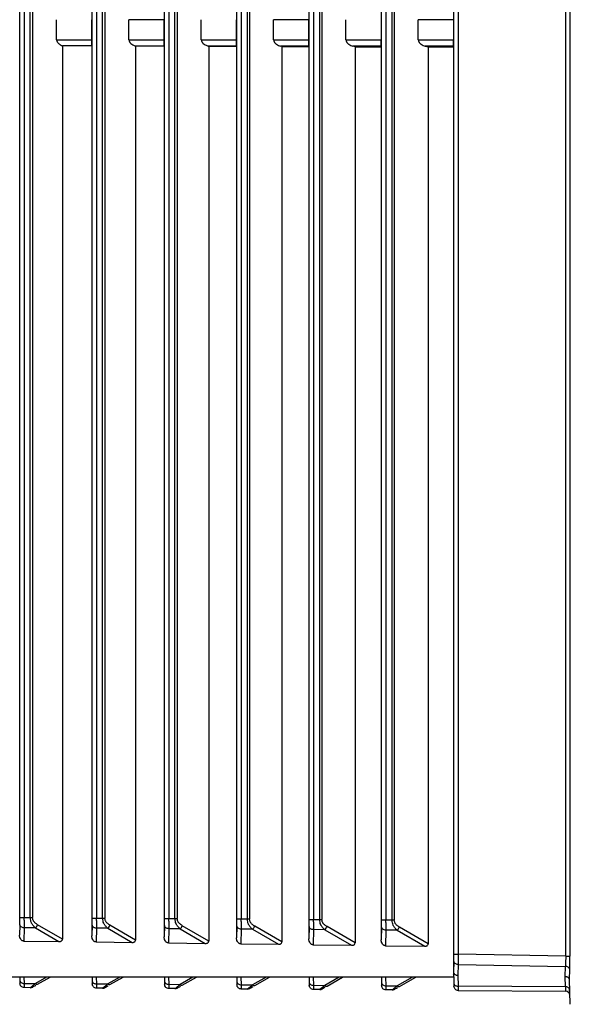
# Paper-space layout '_Right' of a CAD drawing. Units: millimetres. Extents: x -326 to 160, y -801 to 95.
# Drawn here: x -127 to -89, y -44 to 24 of the extents above; entities that cross this region are included whole.
import ezdxf

# ---------------------------------------------------------------- set-up
doc = ezdxf.new("R2010")
doc.units = ezdxf.units.MM

psp = doc.layouts.new('_Right')

# ---------------------------------------------------------------- linework, layer by layer
at = {"color": 7, "linetype": 'Continuous', "lineweight": 25}
for p, q in [((-97.208, -40.545), (-97.208, 87.345)), ((-96.91, 87.345), (-96.91, -40.545)), ((-89.488, -40.68), (-89.488, 87.48)), ((-89.19, 87.48), (-89.19, -40.68)), ((-127.208, -38.01), (-127.208, 84.81)), ((-126.91, 84.81), (-126.91, -38.01)), ((-126.491, -38.012), (-126.491, 84.812)), ((-126.341, 84.812), (-126.341, -38.012)), ((-122.208, -38.042), (-122.208, 84.842)), ((-121.91, 84.842), (-121.91, -38.042)), ((-121.491, -38.044), (-121.491, 84.844)), ((-121.341, 84.844), (-121.341, -38.044)), ((-117.208, -38.074), (-117.208, 84.874)), ((-116.91, 84.874), (-116.91, -38.074)), ((-116.491, -38.076), (-116.491, 84.876)), ((-116.341, 84.877), (-116.341, -38.077)), ((-112.208, -38.106), (-112.208, 84.906)), ((-111.91, 84.906), (-111.91, -38.106)), ((-111.491, -38.108), (-111.491, 84.908)), ((-111.341, 84.909), (-111.341, -38.109)), ((-107.208, -38.138), (-107.208, 84.938)), ((-106.91, 84.938), (-106.91, -38.138)), ((-106.491, -38.14), (-106.491, 84.94)), ((-106.341, 84.941), (-106.341, -38.141)), ((-102.208, -38.17), (-102.208, 84.97)), ((-101.91, 84.97), (-101.91, -38.17)), ((-101.491, -38.172), (-101.491, 84.972)), ((-101.341, 84.973), (-101.341, -38.173)), ((-124.672, 22.709), (-124.672, 24.091)), ((-122.229, 22.709), (-122.229, 24.091)), ((-119.672, 22.709), (-119.672, 24.091)), ((-117.229, 24.091), (-119.672, 24.091)), ((-117.229, 22.709), (-117.229, 24.091)), ((-114.672, 22.709), (-114.672, 24.091)), ((-112.229, 22.709), (-112.229, 24.091)), ((-109.672, 22.709), (-109.672, 24.091)), ((-107.229, 24.091), (-109.672, 24.091)), ((-107.229, 22.709), (-107.229, 24.091)), ((-104.672, 22.709), (-104.672, 24.091)), ((-102.229, 22.709), (-102.229, 24.091)), ((-99.672, 22.709), (-99.672, 24.091)), ((-97.229, 24.091), (-99.672, 24.091)), ((-97.229, 22.709), (-97.229, 24.091)), ((-124.672, 22.709), (-122.229, 22.709)), ((-119.672, 22.709), (-117.229, 22.709)), ((-114.672, 22.709), (-112.229, 22.709)), ((-109.672, 22.709), (-107.229, 22.709)), ((-104.672, 22.709), (-102.229, 22.709)), ((-99.672, 22.709), (-97.229, 22.709)), ((-124.272, 22.287), (-124.272, -39.506)), ((-122.235, 22.281), (-124.272, 22.287)), ((-122.235, 22.281), (-122.235, -39.285)), ((-119.216, 22.268), (-119.216, -39.57)), ((-117.236, 22.263), (-119.216, 22.268)), ((-117.236, 22.263), (-117.236, -39.349)), ((-114.187, 22.26), (-114.159, 22.253)), ((-112.236, 22.26), (-114.187, 22.26)), ((-114.159, 22.253), (-114.159, -39.635)), ((-114.159, 22.253), (-112.237, 22.247)), ((-112.236, 22.259), (-112.237, 22.25)), ((-112.237, 22.25), (-112.237, -39.413)), ((-109.103, 22.235), (-109.192, 22.262)), ((-107.236, 22.262), (-109.192, 22.262)), ((-109.103, 22.236), (-107.238, 22.231)), ((-109.103, 22.235), (-109.103, -39.7)), ((-107.236, 22.262), (-107.238, 22.231)), ((-107.238, 22.231), (-107.238, -39.478)), ((-104.047, 22.219), (-104.192, 22.262)), ((-102.236, 22.262), (-104.192, 22.262)), ((-104.047, 22.22), (-102.239, 22.214)), ((-104.047, 22.219), (-104.047, -39.765)), ((-102.236, 22.262), (-102.239, 22.215)), ((-102.239, 22.215), (-102.239, -39.542)), ((-99.192, 22.262), (-98.99, 22.204)), ((-97.236, 22.262), (-99.192, 22.262)), ((-98.99, 22.204), (-97.24, 22.198)), ((-98.99, 22.203), (-98.99, -39.83)), ((-97.24, 22.198), (-97.236, 22.262)), ((-97.24, 22.199), (-97.24, -41.645)), ((-126.91, -38.01), (-126.491, -38.012)), ((-121.91, -38.042), (-121.491, -38.044)), ((-116.91, -38.074), (-116.491, -38.076)), ((-111.91, -38.106), (-111.491, -38.108)), ((-127.214, -38.505), (-127.235, -39.221)), ((-126.917, -38.717), (-126.943, -39.637)), ((-126.135, -38.722), (-126.917, -38.717)), ((-126.135, -38.722), (-124.509, -39.668)), ((-124.272, -39.506), (-125.984, -38.51)), ((-122.214, -38.537), (-122.235, -39.285)), ((-121.917, -38.749), (-121.944, -39.701)), ((-121.135, -38.754), (-121.917, -38.749)), ((-121.135, -38.754), (-119.452, -39.733)), ((-119.216, -39.57), (-120.984, -38.542)), ((-117.214, -38.569), (-117.236, -39.349)), ((-116.917, -38.781), (-116.945, -39.765)), ((-116.135, -38.786), (-116.917, -38.781)), ((-116.135, -38.786), (-114.396, -39.798)), ((-114.159, -39.635), (-115.984, -38.574)), ((-112.214, -38.601), (-112.237, -39.413)), ((-111.917, -38.813), (-111.946, -39.829)), ((-111.135, -38.818), (-111.917, -38.813)), ((-111.135, -38.818), (-109.34, -39.862)), ((-109.103, -39.7), (-110.984, -38.606)), ((-107.214, -38.633), (-107.238, -39.478)), ((-106.91, -38.138), (-106.491, -38.14)), ((-104.047, -39.765), (-105.984, -38.638)), ((-102.214, -38.665), (-102.239, -39.542)), ((-101.91, -38.17), (-101.491, -38.172)), ((-98.99, -39.83), (-100.984, -38.67)), ((-106.917, -38.845), (-106.947, -39.893)), ((-106.135, -38.85), (-106.917, -38.845)), ((-106.135, -38.85), (-104.283, -39.927)), ((-101.917, -38.877), (-101.948, -39.957)), ((-101.135, -38.882), (-101.917, -38.877)), ((-101.135, -38.882), (-99.227, -39.992)), ((-126.943, -39.637), (-124.509, -39.668)), ((-121.944, -39.701), (-119.452, -39.733)), ((-116.945, -39.765), (-114.396, -39.798)), ((-111.946, -39.829), (-109.34, -39.862)), ((-106.947, -39.893), (-104.283, -39.927)), ((-101.948, -39.957), (-99.227, -39.992)), ((-89.488, -40.68), (-96.91, -40.545)), ((-89.488, -40.68), (-89.19, -40.68)), ((-97.214, -41.04), (-97.236, -41.797)), ((-96.919, -41.252), (-96.941, -42.004)), ((-96.919, -41.252), (-89.498, -41.387)), ((-89.523, -42.096), (-89.498, -41.387)), ((-97.197, -42.131), (-165.2, -42.131)), ((-127.221, -42.131), (-127.214, -42.362)), ((-126.929, -42.131), (-126.917, -42.565)), ((-125.364, -42.132), (-126.135, -42.57)), ((-125.984, -42.619), (-125.127, -42.131)), ((-122.222, -42.131), (-122.214, -42.394)), ((-121.93, -42.131), (-121.917, -42.597)), ((-120.307, -42.132), (-121.135, -42.602)), ((-120.984, -42.651), (-120.071, -42.131)), ((-117.222, -42.131), (-117.214, -42.426)), ((-116.931, -42.13), (-116.917, -42.629)), ((-115.251, -42.132), (-116.135, -42.634)), ((-115.984, -42.683), (-115.014, -42.131)), ((-112.223, -42.131), (-112.214, -42.458)), ((-111.932, -42.13), (-111.917, -42.662)), ((-110.195, -42.132), (-111.135, -42.667)), ((-110.984, -42.715), (-109.958, -42.131)), ((-107.224, -42.131), (-107.214, -42.49)), ((-106.933, -42.13), (-106.917, -42.694)), ((-105.138, -42.132), (-106.135, -42.699)), ((-105.984, -42.747), (-104.902, -42.131)), ((-102.225, -42.131), (-102.214, -42.522)), ((-101.934, -42.13), (-101.917, -42.726)), ((-100.082, -42.132), (-101.135, -42.731)), ((-100.984, -42.779), (-99.845, -42.131)), ((-97.24, -41.645), (-97.231, -41.948)), ((-97.226, -42.131), (-97.214, -42.554)), ((-96.941, -42.004), (-96.919, -42.758)), ((-89.498, -42.805), (-89.523, -42.096)), ((-89.228, -42.303), (-89.203, -41.6)), ((-126.917, -42.565), (-126.135, -42.57)), ((-126.491, -42.861), (-126.91, -42.858)), ((-121.917, -42.597), (-121.135, -42.602)), ((-121.491, -42.893), (-121.91, -42.89)), ((-116.917, -42.629), (-116.135, -42.634)), ((-111.917, -42.662), (-111.135, -42.667)), ((-106.917, -42.694), (-106.135, -42.699)), ((-101.917, -42.726), (-101.135, -42.731)), ((-89.498, -42.805), (-96.919, -42.758)), ((-89.168, -44.011), (-89.228, -42.303)), ((-116.491, -42.925), (-116.91, -42.922)), ((-111.491, -42.957), (-111.91, -42.954)), ((-106.491, -42.989), (-106.91, -42.986)), ((-101.491, -43.021), (-101.91, -43.019)), ((-96.91, -43.051), (-89.488, -43.098)), ((-89.191, -43.366), (-89.194, -43.305))]:
    psp.add_line(p, q, dxfattribs=at)
at = {"color": 7, "linetype": 'Continuous', "lineweight": 25, "flags": 128}
for points in [[(-127.214, -42.362), (-127.213, -42.408), (-127.212, -42.449), (-127.211, -42.484), (-127.21, -42.514), (-127.209, -42.537), (-127.209, -42.553), (-127.208, -42.563), (-127.208, -42.567)], [(-122.214, -42.394), (-122.213, -42.44), (-122.212, -42.481), (-122.211, -42.516), (-122.21, -42.546), (-122.209, -42.569), (-122.209, -42.585), (-122.208, -42.596), (-122.208, -42.599)], [(-117.214, -42.426), (-117.213, -42.472), (-117.212, -42.513), (-117.211, -42.548), (-117.21, -42.578), (-117.209, -42.601), (-117.209, -42.617), (-117.208, -42.628), (-117.208, -42.631)], [(-112.214, -42.458), (-112.213, -42.504), (-112.212, -42.545), (-112.211, -42.58), (-112.21, -42.61), (-112.209, -42.633), (-112.209, -42.65), (-112.208, -42.66), (-112.208, -42.663)], [(-107.214, -42.49), (-107.213, -42.536), (-107.212, -42.577), (-107.211, -42.612), (-107.21, -42.642), (-107.209, -42.665), (-107.209, -42.682), (-107.208, -42.692), (-107.208, -42.695)], [(-102.214, -42.522), (-102.213, -42.568), (-102.212, -42.609), (-102.211, -42.644), (-102.21, -42.674), (-102.209, -42.697), (-102.209, -42.714), (-102.208, -42.724), (-102.208, -42.727)], [(-97.214, -42.554), (-97.213, -42.6), (-97.212, -42.641), (-97.211, -42.676), (-97.21, -42.706), (-97.209, -42.729), (-97.209, -42.746), (-97.208, -42.756), (-97.208, -42.759)]]:
    psp.add_lwpolyline(points, dxfattribs=at)
at = {"color": 7, "linetype": 'Continuous', "lineweight": 25}
for centre, radius, start, end in [((-145.676, -38.039), 18.468, 358.55501, 0.0913), ((-140.676, -38.071), 18.468, 358.55501, 0.0913), ((-135.676, -38.103), 18.468, 358.55501, 0.0913), ((-130.676, -38.135), 18.468, 358.55501, 0.0913), ((-125.676, -38.167), 18.468, 358.55501, 0.0913), ((-120.676, -38.199), 18.468, 358.55501, 0.0913), ((-115.673, -40.574), 18.464, 358.55489, 0.0914), ((-89.471, -41.661), 0.274, 12.8336, 95.65838), ((-126.489, -42.561), 0.3, 269.62818, 299.63272), ((-126.023, -42.48), 0.144, 218.67329, 285.63124), ((-121.489, -42.593), 0.3, 269.62818, 299.63272), ((-121.023, -42.513), 0.144, 218.67329, 285.63124), ((-116.489, -42.625), 0.3, 269.62818, 299.63272), ((-116.023, -42.545), 0.144, 218.67329, 285.63124), ((-111.023, -42.577), 0.144, 218.67329, 285.63124), ((-106.023, -42.609), 0.144, 218.67329, 285.63124), ((-101.023, -42.641), 0.144, 218.67323, 285.63121), ((-89.46, -43.066), 0.264, 12.97218, 98.24751), ((-111.489, -42.657), 0.3, 269.62818, 299.63272), ((-106.489, -42.689), 0.3, 269.62818, 299.63272), ((-101.489, -42.721), 0.3, 269.62818, 299.63272), ((-89.49, -43.398), 0.3, 2.00006, 89.63273)]:
    psp.add_arc(centre, radius, start, end, dxfattribs=at)
for points, knots in [([(-124.672, 22.709), (-124.672, 22.693), (-124.67, 22.662), (-124.661, 22.617), (-124.645, 22.574), (-124.618, 22.526), (-124.572, 22.471), (-124.497, 22.406), (-124.397, 22.34), (-124.315, 22.306), (-124.272, 22.288)], [0, 0, 0, 0, 0.07105, 0.140548, 0.209854, 0.280339, 0.399738, 0.549982, 0.76137, 1, 1, 1, 1]), ([(-122.235, 22.28), (-122.234, 22.325), (-122.233, 22.388), (-122.231, 22.537), (-122.23, 22.623), (-122.229, 22.709)], [0, 0, 0, 0, 0.5, 0.5, 1, 1, 1, 1]), ([(-119.672, 22.709), (-119.671, 22.694), (-119.67, 22.665), (-119.659, 22.621), (-119.643, 22.578), (-119.619, 22.535), (-119.589, 22.494), (-119.525, 22.425), (-119.402, 22.337), (-119.283, 22.293), (-119.216, 22.269)], [0, 0, 0, 0, 0.059642, 0.121143, 0.185749, 0.254541, 0.328412, 0.408087, 0.668068, 1, 1, 1, 1]), ([(-117.236, 22.263), (-117.235, 22.304), (-117.234, 22.369), (-117.232, 22.525), (-117.23, 22.617), (-117.229, 22.709)], [0, 0, 0, 0, 0.5, 0.5, 1, 1, 1, 1]), ([(-114.672, 22.709), (-114.671, 22.694), (-114.67, 22.664), (-114.659, 22.619), (-114.641, 22.574), (-114.616, 22.53), (-114.584, 22.488), (-114.516, 22.418), (-114.386, 22.328), (-114.259, 22.285), (-114.187, 22.26)], [0, 0, 0, 0, 0.05853, 0.118993, 0.182674, 0.250676, 0.323906, 0.403094, 0.662136, 1, 1, 1, 1]), ([(-112.236, 22.26), (-112.235, 22.301), (-112.234, 22.365), (-112.232, 22.523), (-112.23, 22.616), (-112.229, 22.709)], [0, 0, 0, 0, 0.5, 0.5, 1, 1, 1, 1]), ([(-109.672, 22.709), (-109.671, 22.691), (-109.67, 22.656), (-109.658, 22.604), (-109.638, 22.557), (-109.605, 22.505), (-109.548, 22.447), (-109.459, 22.378), (-109.339, 22.31), (-109.243, 22.279), (-109.192, 22.262)], [0, 0, 0, 0, 0.070762, 0.139597, 0.208141, 0.278051, 0.394272, 0.54708, 0.759932, 1, 1, 1, 1]), ([(-107.236, 22.262), (-107.235, 22.303), (-107.234, 22.368), (-107.232, 22.525), (-107.23, 22.617), (-107.229, 22.709)], [0, 0, 0, 0, 0.5, 0.5, 1, 1, 1, 1]), ([(-104.672, 22.709), (-104.671, 22.691), (-104.67, 22.656), (-104.658, 22.604), (-104.638, 22.557), (-104.605, 22.505), (-104.548, 22.447), (-104.459, 22.378), (-104.339, 22.31), (-104.243, 22.279), (-104.192, 22.262)], [0, 0, 0, 0, 0.070762, 0.139597, 0.208141, 0.278051, 0.394272, 0.54708, 0.759932, 1, 1, 1, 1]), ([(-102.236, 22.262), (-102.235, 22.303), (-102.234, 22.368), (-102.232, 22.525), (-102.23, 22.617), (-102.229, 22.709)], [0, 0, 0, 0, 0.5, 0.5, 1, 1, 1, 1]), ([(-99.672, 22.709), (-99.671, 22.691), (-99.67, 22.656), (-99.658, 22.604), (-99.638, 22.557), (-99.605, 22.505), (-99.548, 22.447), (-99.459, 22.378), (-99.339, 22.31), (-99.243, 22.279), (-99.192, 22.262)], [0, 0, 0, 0, 0.070762, 0.139597, 0.208141, 0.278051, 0.394272, 0.54708, 0.759932, 1, 1, 1, 1]), ([(-97.236, 22.262), (-97.235, 22.303), (-97.234, 22.368), (-97.232, 22.525), (-97.23, 22.617), (-97.229, 22.709)], [0, 0, 0, 0, 0.5, 0.5, 1, 1, 1, 1]), ([(-127.208, -38.01), (-127.206, -38.01), (-127.173, -38.01), (-127.063, -38.01), (-126.987, -38.01), (-126.91, -38.01)], [0, 0, 0, 0, 0.5, 0.5, 1, 1, 1, 1]), ([(-126.135, -38.722), (-126.163, -38.696), (-126.214, -38.649), (-126.283, -38.572), (-126.339, -38.499), (-126.384, -38.432), (-126.432, -38.341), (-126.474, -38.202), (-126.485, -38.079), (-126.491, -38.012)], [0, 0, 0, 0, 0.149999, 0.28258, 0.397915, 0.49627, 0.578075, 0.77356, 1, 1, 1, 1]), ([(-125.984, -38.51), (-126.012, -38.491), (-126.067, -38.455), (-126.14, -38.397), (-126.2, -38.342), (-126.247, -38.289), (-126.283, -38.231), (-126.31, -38.165), (-126.33, -38.091), (-126.337, -38.038), (-126.341, -38.012)], [0, 0, 0, 0, 0.165586, 0.323487, 0.451347, 0.558657, 0.657948, 0.762644, 0.885611, 1, 1, 1, 1]), ([(-122.208, -38.042), (-122.206, -38.042), (-122.173, -38.042), (-122.063, -38.042), (-121.987, -38.042), (-121.91, -38.042)], [0, 0, 0, 0, 0.5, 0.5, 1, 1, 1, 1]), ([(-121.135, -38.754), (-121.163, -38.729), (-121.214, -38.681), (-121.283, -38.604), (-121.339, -38.531), (-121.384, -38.464), (-121.432, -38.373), (-121.474, -38.234), (-121.485, -38.111), (-121.491, -38.044)], [0, 0, 0, 0, 0.149999, 0.28258, 0.397915, 0.49627, 0.578075, 0.77356, 1, 1, 1, 1]), ([(-120.984, -38.542), (-121.012, -38.523), (-121.067, -38.487), (-121.14, -38.429), (-121.2, -38.374), (-121.247, -38.321), (-121.283, -38.263), (-121.31, -38.197), (-121.33, -38.123), (-121.337, -38.07), (-121.341, -38.044)], [0, 0, 0, 0, 0.1655861, 0.3234875, 0.4513473, 0.5586568, 0.6579479, 0.762644, 0.8856107, 1, 1, 1, 1]), ([(-117.208, -38.074), (-117.206, -38.074), (-117.173, -38.074), (-117.063, -38.074), (-116.987, -38.074), (-116.91, -38.074)], [0, 0, 0, 0, 0.5, 0.5, 1, 1, 1, 1]), ([(-116.135, -38.786), (-116.163, -38.761), (-116.214, -38.713), (-116.283, -38.636), (-116.339, -38.563), (-116.384, -38.496), (-116.432, -38.405), (-116.474, -38.266), (-116.485, -38.143), (-116.491, -38.076)], [0, 0, 0, 0, 0.149999, 0.28258, 0.397915, 0.49627, 0.578075, 0.77356, 1, 1, 1, 1]), ([(-115.984, -38.574), (-116.012, -38.555), (-116.067, -38.519), (-116.14, -38.461), (-116.2, -38.406), (-116.247, -38.353), (-116.283, -38.296), (-116.31, -38.229), (-116.33, -38.155), (-116.337, -38.102), (-116.341, -38.077)], [0, 0, 0, 0, 0.165586, 0.323487, 0.451347, 0.558657, 0.657948, 0.762644, 0.885611, 1, 1, 1, 1]), ([(-112.208, -38.106), (-112.206, -38.106), (-112.173, -38.106), (-112.063, -38.106), (-111.987, -38.106), (-111.91, -38.106)], [0, 0, 0, 0, 0.5, 0.5, 1, 1, 1, 1]), ([(-111.135, -38.818), (-111.163, -38.793), (-111.214, -38.745), (-111.283, -38.668), (-111.339, -38.595), (-111.384, -38.528), (-111.432, -38.437), (-111.474, -38.298), (-111.485, -38.175), (-111.491, -38.108)], [0, 0, 0, 0, 0.1499995, 0.2825802, 0.3979151, 0.4962696, 0.5780754, 0.7735595, 1, 1, 1, 1]), ([(-110.984, -38.606), (-111.012, -38.587), (-111.067, -38.551), (-111.14, -38.493), (-111.2, -38.438), (-111.247, -38.385), (-111.283, -38.328), (-111.31, -38.261), (-111.33, -38.187), (-111.337, -38.134), (-111.341, -38.109)], [0, 0, 0, 0, 0.165586, 0.323487, 0.451347, 0.558657, 0.657948, 0.762644, 0.885611, 1, 1, 1, 1]), ([(-126.917, -38.717), (-126.994, -38.715), (-127.07, -38.692), (-127.18, -38.613), (-127.213, -38.559), (-127.214, -38.505)], [0, 0, 0, 0, 0.5, 0.5, 1, 1, 1, 1]), ([(-126.135, -38.722), (-126.107, -38.698), (-126.078, -38.665), (-126.025, -38.591), (-126.002, -38.549), (-125.984, -38.51)], [0, 0, 0, 0, 0.5, 0.5, 1, 1, 1, 1]), ([(-121.917, -38.749), (-121.994, -38.747), (-122.07, -38.724), (-122.18, -38.645), (-122.213, -38.591), (-122.214, -38.537)], [0, 0, 0, 0, 0.5, 0.5, 1, 1, 1, 1]), ([(-121.135, -38.754), (-121.107, -38.73), (-121.078, -38.697), (-121.025, -38.623), (-121.002, -38.581), (-120.984, -38.542)], [0, 0, 0, 0, 0.5, 0.5, 1, 1, 1, 1]), ([(-116.917, -38.781), (-116.994, -38.779), (-117.07, -38.756), (-117.18, -38.678), (-117.213, -38.623), (-117.214, -38.569)], [0, 0, 0, 0, 0.5, 0.5, 1, 1, 1, 1]), ([(-116.135, -38.786), (-116.107, -38.762), (-116.078, -38.729), (-116.025, -38.655), (-116.002, -38.613), (-115.984, -38.574)], [0, 0, 0, 0, 0.5, 0.5, 1, 1, 1, 1]), ([(-111.917, -38.813), (-111.994, -38.811), (-112.07, -38.788), (-112.18, -38.71), (-112.213, -38.655), (-112.214, -38.601)], [0, 0, 0, 0, 0.5, 0.5, 1, 1, 1, 1]), ([(-111.135, -38.818), (-111.107, -38.794), (-111.078, -38.761), (-111.025, -38.687), (-111.002, -38.645), (-110.984, -38.606)], [0, 0, 0, 0, 0.5, 0.5, 1, 1, 1, 1]), ([(-106.917, -38.845), (-106.994, -38.843), (-107.07, -38.82), (-107.18, -38.742), (-107.213, -38.687), (-107.214, -38.633)], [0, 0, 0, 0, 0.5, 0.5, 1, 1, 1, 1]), ([(-107.208, -38.138), (-107.206, -38.138), (-107.173, -38.138), (-107.063, -38.138), (-106.987, -38.138), (-106.91, -38.138)], [0, 0, 0, 0, 0.5, 0.5, 1, 1, 1, 1]), ([(-106.135, -38.85), (-106.163, -38.825), (-106.214, -38.777), (-106.283, -38.7), (-106.339, -38.627), (-106.384, -38.561), (-106.432, -38.469), (-106.474, -38.331), (-106.485, -38.207), (-106.491, -38.14)], [0, 0, 0, 0, 0.1499995, 0.2825802, 0.3979151, 0.4962696, 0.5780754, 0.7735595, 1, 1, 1, 1]), ([(-105.984, -38.638), (-106.012, -38.619), (-106.067, -38.583), (-106.14, -38.525), (-106.2, -38.47), (-106.247, -38.417), (-106.283, -38.36), (-106.31, -38.293), (-106.33, -38.219), (-106.337, -38.166), (-106.341, -38.141)], [0, 0, 0, 0, 0.165586, 0.323487, 0.451347, 0.558657, 0.657948, 0.762644, 0.885611, 1, 1, 1, 1]), ([(-106.135, -38.85), (-106.107, -38.826), (-106.078, -38.793), (-106.025, -38.719), (-106.002, -38.677), (-105.984, -38.638)], [0, 0, 0, 0, 0.5, 0.5, 1, 1, 1, 1]), ([(-101.917, -38.877), (-101.994, -38.875), (-102.07, -38.852), (-102.18, -38.774), (-102.213, -38.719), (-102.214, -38.665)], [0, 0, 0, 0, 0.5, 0.5, 1, 1, 1, 1]), ([(-102.208, -38.17), (-102.206, -38.17), (-102.173, -38.17), (-102.063, -38.17), (-101.987, -38.17), (-101.91, -38.17)], [0, 0, 0, 0, 0.5, 0.5, 1, 1, 1, 1]), ([(-101.135, -38.882), (-101.163, -38.857), (-101.214, -38.809), (-101.283, -38.732), (-101.339, -38.66), (-101.384, -38.593), (-101.432, -38.501), (-101.474, -38.363), (-101.485, -38.239), (-101.491, -38.172)], [0, 0, 0, 0, 0.149999, 0.28258, 0.397915, 0.49627, 0.578075, 0.77356, 1, 1, 1, 1]), ([(-100.984, -38.67), (-101.012, -38.651), (-101.067, -38.615), (-101.14, -38.557), (-101.2, -38.502), (-101.247, -38.449), (-101.283, -38.392), (-101.31, -38.325), (-101.33, -38.251), (-101.337, -38.198), (-101.341, -38.173)], [0, 0, 0, 0, 0.165586, 0.323487, 0.451347, 0.558657, 0.657948, 0.762644, 0.885611, 1, 1, 1, 1]), ([(-101.135, -38.882), (-101.107, -38.858), (-101.078, -38.825), (-101.025, -38.751), (-101.002, -38.709), (-100.984, -38.67)], [0, 0, 0, 0, 0.5, 0.5, 1, 1, 1, 1]), ([(-126.943, -39.637), (-126.955, -39.636), (-126.978, -39.635), (-127.012, -39.625), (-127.052, -39.608), (-127.096, -39.577), (-127.159, -39.511), (-127.204, -39.419), (-127.231, -39.312), (-127.233, -39.252), (-127.235, -39.221)], [0, 0, 0, 0, 0.06188, 0.124628, 0.189825, 0.295424, 0.410703, 0.676701, 0.835247, 1, 1, 1, 1]), ([(-121.944, -39.701), (-121.956, -39.7), (-121.979, -39.699), (-122.013, -39.689), (-122.053, -39.672), (-122.097, -39.641), (-122.16, -39.575), (-122.205, -39.483), (-122.232, -39.376), (-122.234, -39.316), (-122.235, -39.285)], [0, 0, 0, 0, 0.0618804, 0.1246284, 0.1898249, 0.2954244, 0.4107034, 0.676701, 0.8352469, 1, 1, 1, 1]), ([(-116.945, -39.765), (-116.957, -39.764), (-116.98, -39.763), (-117.014, -39.753), (-117.054, -39.736), (-117.098, -39.705), (-117.16, -39.639), (-117.206, -39.547), (-117.233, -39.44), (-117.235, -39.38), (-117.236, -39.349)], [0, 0, 0, 0, 0.06188, 0.124628, 0.189825, 0.295424, 0.410703, 0.676701, 0.835247, 1, 1, 1, 1]), ([(-111.946, -39.829), (-111.957, -39.828), (-111.981, -39.827), (-112.015, -39.818), (-112.055, -39.8), (-112.099, -39.77), (-112.161, -39.703), (-112.207, -39.611), (-112.233, -39.504), (-112.236, -39.444), (-112.237, -39.413)], [0, 0, 0, 0, 0.06188, 0.124628, 0.189825, 0.295424, 0.410703, 0.676701, 0.835247, 1, 1, 1, 1]), ([(-106.947, -39.893), (-106.958, -39.892), (-106.982, -39.891), (-107.016, -39.882), (-107.056, -39.864), (-107.1, -39.834), (-107.162, -39.767), (-107.208, -39.675), (-107.234, -39.568), (-107.237, -39.508), (-107.238, -39.478)], [0, 0, 0, 0, 0.06188, 0.124628, 0.189825, 0.295424, 0.410703, 0.676701, 0.835247, 1, 1, 1, 1]), ([(-124.509, -39.668), (-124.486, -39.667), (-124.445, -39.667), (-124.388, -39.654), (-124.332, -39.63), (-124.281, -39.581), (-124.275, -39.531), (-124.272, -39.506)], [0, 0, 0, 0, 0.208127, 0.386817, 0.540154, 0.769005, 1, 1, 1, 1]), ([(-119.452, -39.733), (-119.43, -39.732), (-119.388, -39.731), (-119.331, -39.719), (-119.276, -39.695), (-119.225, -39.646), (-119.219, -39.596), (-119.216, -39.57)], [0, 0, 0, 0, 0.208127, 0.386817, 0.540154, 0.769005, 1, 1, 1, 1]), ([(-114.396, -39.798), (-114.374, -39.797), (-114.332, -39.796), (-114.275, -39.784), (-114.22, -39.759), (-114.169, -39.711), (-114.162, -39.66), (-114.159, -39.635)], [0, 0, 0, 0, 0.208127, 0.386817, 0.540154, 0.769005, 1, 1, 1, 1]), ([(-109.34, -39.862), (-109.317, -39.862), (-109.276, -39.861), (-109.219, -39.848), (-109.163, -39.824), (-109.112, -39.776), (-109.106, -39.725), (-109.103, -39.7)], [0, 0, 0, 0, 0.208127, 0.386817, 0.540154, 0.769005, 1, 1, 1, 1]), ([(-104.283, -39.927), (-104.261, -39.927), (-104.219, -39.926), (-104.162, -39.913), (-104.107, -39.889), (-104.056, -39.84), (-104.05, -39.79), (-104.047, -39.765)], [0, 0, 0, 0, 0.208127, 0.386817, 0.540154, 0.769005, 1, 1, 1, 1]), ([(-101.948, -39.957), (-101.959, -39.957), (-101.982, -39.955), (-102.017, -39.946), (-102.057, -39.928), (-102.101, -39.898), (-102.163, -39.831), (-102.209, -39.739), (-102.235, -39.633), (-102.238, -39.572), (-102.239, -39.542)], [0, 0, 0, 0, 0.06188, 0.124628, 0.189825, 0.295424, 0.410703, 0.676701, 0.835247, 1, 1, 1, 1]), ([(-99.227, -39.992), (-99.204, -39.992), (-99.163, -39.991), (-99.106, -39.978), (-99.051, -39.954), (-99, -39.905), (-98.993, -39.855), (-98.99, -39.83)], [0, 0, 0, 0, 0.208127, 0.386817, 0.540154, 0.769005, 1, 1, 1, 1]), ([(-97.208, -40.545), (-97.206, -40.545), (-97.173, -40.545), (-97.063, -40.545), (-96.987, -40.545), (-96.91, -40.545)], [0, 0, 0, 0, 0.5, 0.5, 1, 1, 1, 1]), ([(-89.488, -40.68), (-89.487, -40.811), (-89.488, -40.942), (-89.491, -41.184), (-89.494, -41.295), (-89.498, -41.387)], [0, 0, 0, 0, 0.5, 0.5, 1, 1, 1, 1]), ([(-89.203, -41.6), (-89.199, -41.477), (-89.196, -41.335), (-89.191, -41.02), (-89.19, -40.854), (-89.19, -40.68)], [0, 0, 0, 0, 0.5, 0.5, 1, 1, 1, 1]), ([(-96.919, -41.252), (-96.996, -41.25), (-97.072, -41.226), (-97.18, -41.148), (-97.213, -41.094), (-97.214, -41.04)], [0, 0, 0, 0, 0.5, 0.5, 1, 1, 1, 1]), ([(-97.236, -41.797), (-97.235, -41.808), (-97.232, -41.833), (-97.216, -41.871), (-97.189, -41.909), (-97.147, -41.945), (-97.091, -41.976), (-97.02, -41.999), (-96.968, -42.003), (-96.941, -42.004)], [0, 0, 0, 0, 0.109118, 0.229497, 0.361129, 0.504005, 0.658117, 0.823452, 1, 1, 1, 1]), ([(-97.197, -42.131), (-97.206, -42.102), (-97.226, -42.042), (-97.23, -41.98), (-97.232, -41.948)], [0, 0, 0, 0, 0.499572, 1, 1, 1, 1]), ([(-89.228, -42.303), (-89.229, -42.291), (-89.232, -42.266), (-89.248, -42.229), (-89.275, -42.191), (-89.317, -42.154), (-89.373, -42.124), (-89.443, -42.101), (-89.496, -42.098), (-89.523, -42.096)], [0, 0, 0, 0, 0.109073, 0.229421, 0.361036, 0.503912, 0.658038, 0.823405, 1, 1, 1, 1]), ([(-127.214, -42.362), (-127.213, -42.416), (-127.18, -42.47), (-127.07, -42.545), (-126.994, -42.566), (-126.917, -42.565)], [0, 0, 0, 0, 0.5, 0.5, 1, 1, 1, 1]), ([(-126.91, -42.858), (-126.987, -42.858), (-127.063, -42.826), (-127.173, -42.719), (-127.206, -42.644), (-127.208, -42.567)], [0, 0, 0, 0, 0.5, 0.5, 1, 1, 1, 1]), ([(-126.491, -42.861), (-126.491, -42.861), (-126.487, -42.861), (-126.472, -42.849), (-126.429, -42.804), (-126.354, -42.749), (-126.259, -42.677), (-126.18, -42.609), (-126.135, -42.57)], [0, 0, 0, 0, 0.000381, 0.230176, 0.419724, 0.560787, 0.753827, 1, 1, 1, 1]), ([(-126.341, -42.822), (-126.332, -42.817), (-126.316, -42.808), (-126.24, -42.764), (-126.156, -42.717), (-126.109, -42.69)], [0, 0, 0, 0, 0.3297964, 0.6214172, 1, 1, 1, 1]), ([(-122.214, -42.394), (-122.213, -42.448), (-122.18, -42.502), (-122.07, -42.577), (-121.994, -42.598), (-121.917, -42.597)], [0, 0, 0, 0, 0.5, 0.5, 1, 1, 1, 1]), ([(-121.91, -42.89), (-121.987, -42.89), (-122.063, -42.858), (-122.173, -42.751), (-122.206, -42.676), (-122.208, -42.599)], [0, 0, 0, 0, 0.5, 0.5, 1, 1, 1, 1]), ([(-121.491, -42.893), (-121.491, -42.893), (-121.487, -42.893), (-121.472, -42.881), (-121.429, -42.836), (-121.354, -42.781), (-121.259, -42.709), (-121.18, -42.641), (-121.135, -42.602)], [0, 0, 0, 0, 0.000381, 0.230176, 0.419724, 0.560787, 0.753827, 1, 1, 1, 1]), ([(-121.341, -42.854), (-121.332, -42.849), (-121.316, -42.84), (-121.24, -42.796), (-121.156, -42.749), (-121.109, -42.722)], [0, 0, 0, 0, 0.329796, 0.621417, 1, 1, 1, 1]), ([(-117.214, -42.426), (-117.213, -42.48), (-117.18, -42.534), (-117.07, -42.609), (-116.994, -42.63), (-116.917, -42.629)], [0, 0, 0, 0, 0.5, 0.5, 1, 1, 1, 1]), ([(-116.91, -42.922), (-116.987, -42.922), (-117.063, -42.891), (-117.173, -42.783), (-117.206, -42.708), (-117.208, -42.631)], [0, 0, 0, 0, 0.5, 0.5, 1, 1, 1, 1]), ([(-116.491, -42.925), (-116.491, -42.925), (-116.487, -42.925), (-116.472, -42.913), (-116.429, -42.868), (-116.354, -42.813), (-116.259, -42.741), (-116.18, -42.673), (-116.135, -42.634)], [0, 0, 0, 0, 0.000381, 0.230176, 0.419724, 0.560787, 0.753827, 1, 1, 1, 1]), ([(-116.341, -42.886), (-116.332, -42.881), (-116.316, -42.872), (-116.24, -42.829), (-116.156, -42.781), (-116.109, -42.754)], [0, 0, 0, 0, 0.329796, 0.621417, 1, 1, 1, 1]), ([(-112.214, -42.458), (-112.213, -42.512), (-112.18, -42.566), (-112.07, -42.641), (-111.994, -42.662), (-111.917, -42.662)], [0, 0, 0, 0, 0.5, 0.5, 1, 1, 1, 1]), ([(-111.91, -42.954), (-111.987, -42.954), (-112.063, -42.923), (-112.173, -42.815), (-112.206, -42.74), (-112.208, -42.663)], [0, 0, 0, 0, 0.5, 0.5, 1, 1, 1, 1]), ([(-111.491, -42.957), (-111.491, -42.957), (-111.487, -42.957), (-111.472, -42.945), (-111.429, -42.9), (-111.354, -42.845), (-111.259, -42.773), (-111.18, -42.705), (-111.135, -42.667)], [0, 0, 0, 0, 0.000381, 0.2301755, 0.4197245, 0.5607868, 0.7538272, 1, 1, 1, 1]), ([(-111.341, -42.918), (-111.332, -42.913), (-111.316, -42.904), (-111.24, -42.861), (-111.156, -42.813), (-111.109, -42.786)], [0, 0, 0, 0, 0.329796, 0.621417, 1, 1, 1, 1]), ([(-107.214, -42.49), (-107.213, -42.544), (-107.18, -42.598), (-107.07, -42.673), (-106.994, -42.694), (-106.917, -42.694)], [0, 0, 0, 0, 0.5, 0.5, 1, 1, 1, 1]), ([(-106.91, -42.986), (-106.987, -42.986), (-107.063, -42.955), (-107.173, -42.847), (-107.206, -42.772), (-107.208, -42.695)], [0, 0, 0, 0, 0.5, 0.5, 1, 1, 1, 1]), ([(-106.491, -42.989), (-106.491, -42.989), (-106.487, -42.989), (-106.472, -42.977), (-106.429, -42.932), (-106.354, -42.877), (-106.259, -42.805), (-106.18, -42.737), (-106.135, -42.699)], [0, 0, 0, 0, 0.000381, 0.230176, 0.419724, 0.560787, 0.753827, 1, 1, 1, 1]), ([(-106.341, -42.95), (-106.332, -42.945), (-106.316, -42.936), (-106.24, -42.893), (-106.156, -42.845), (-106.109, -42.818)], [0, 0, 0, 0, 0.329796, 0.621417, 1, 1, 1, 1]), ([(-102.214, -42.522), (-102.213, -42.576), (-102.18, -42.63), (-102.07, -42.705), (-101.994, -42.726), (-101.917, -42.726)], [0, 0, 0, 0, 0.5, 0.5, 1, 1, 1, 1]), ([(-101.91, -43.019), (-101.987, -43.018), (-102.063, -42.987), (-102.173, -42.879), (-102.206, -42.804), (-102.208, -42.727)], [0, 0, 0, 0, 0.5, 0.5, 1, 1, 1, 1]), ([(-101.491, -43.021), (-101.491, -43.021), (-101.487, -43.021), (-101.472, -43.009), (-101.429, -42.964), (-101.354, -42.909), (-101.259, -42.837), (-101.18, -42.769), (-101.135, -42.731)], [0, 0, 0, 0, 0.000381, 0.230176, 0.419725, 0.560787, 0.753827, 1, 1, 1, 1]), ([(-101.341, -42.982), (-101.332, -42.977), (-101.316, -42.968), (-101.24, -42.925), (-101.156, -42.877), (-101.109, -42.85)], [0, 0, 0, 0, 0.329796, 0.621417, 1, 1, 1, 1]), ([(-97.214, -42.554), (-97.213, -42.608), (-97.18, -42.661), (-97.072, -42.736), (-96.996, -42.758), (-96.919, -42.758)], [0, 0, 0, 0, 0.5, 0.5, 1, 1, 1, 1]), ([(-96.91, -43.051), (-96.987, -43.05), (-97.063, -43.019), (-97.173, -42.911), (-97.206, -42.836), (-97.208, -42.759)], [0, 0, 0, 0, 0.5, 0.5, 1, 1, 1, 1]), ([(-89.498, -42.805), (-89.494, -42.898), (-89.491, -42.972), (-89.488, -43.072), (-89.487, -43.098), (-89.488, -43.098)], [0, 0, 0, 0, 0.5, 0.5, 1, 1, 1, 1]), ([(-96.915, -42.936), (-96.915, -42.95), (-96.914, -42.978), (-96.913, -43.01), (-96.912, -43.033), (-96.911, -43.048), (-96.91, -43.05), (-96.91, -43.051)], [0, 0, 0, 0, 0.196452, 0.394676, 0.594675, 0.796449, 1, 1, 1, 1]), ([(-89.194, -43.305), (-89.196, -43.271), (-89.2, -43.186), (-89.216, -43.027), (-89.226, -42.932)], [0, 0, 0, 0, 0.404998, 1, 1, 1, 1])]:
    psp.add_open_spline(points, degree=3, knots=knots, dxfattribs=at)
for points in [[(-126.911, -38.188), (-126.911, -38.129), (-126.91, -38.07), (-126.91, -38.01)], [(-126.491, -38.012), (-126.439, -38.012), (-126.386, -38.012), (-126.341, -38.012)], [(-121.911, -38.22), (-121.911, -38.161), (-121.91, -38.102), (-121.91, -38.042)], [(-121.491, -38.044), (-121.439, -38.044), (-121.386, -38.044), (-121.341, -38.044)], [(-116.911, -38.252), (-116.911, -38.193), (-116.91, -38.134), (-116.91, -38.074)], [(-116.491, -38.077), (-116.439, -38.077), (-116.386, -38.077), (-116.341, -38.077)], [(-111.911, -38.284), (-111.911, -38.225), (-111.91, -38.166), (-111.91, -38.106)], [(-111.491, -38.109), (-111.439, -38.109), (-111.386, -38.109), (-111.341, -38.109)], [(-126.911, -38.188), (-126.912, -38.387), (-126.914, -38.574), (-126.917, -38.717)], [(-121.911, -38.22), (-121.912, -38.419), (-121.914, -38.606), (-121.917, -38.749)], [(-116.911, -38.252), (-116.912, -38.451), (-116.914, -38.638), (-116.917, -38.781)], [(-111.911, -38.284), (-111.912, -38.483), (-111.914, -38.67), (-111.917, -38.813)], [(-106.911, -38.316), (-106.912, -38.515), (-106.914, -38.702), (-106.917, -38.845)], [(-106.911, -38.316), (-106.911, -38.257), (-106.91, -38.198), (-106.91, -38.138)], [(-106.491, -38.141), (-106.439, -38.141), (-106.386, -38.141), (-106.341, -38.141)], [(-101.911, -38.348), (-101.912, -38.547), (-101.914, -38.734), (-101.917, -38.877)], [(-101.911, -38.348), (-101.911, -38.29), (-101.91, -38.23), (-101.91, -38.17)], [(-101.491, -38.173), (-101.439, -38.173), (-101.386, -38.173), (-101.341, -38.173)], [(-96.91, -40.545), (-96.911, -40.706), (-96.913, -40.867), (-96.915, -41.009)], [(-96.915, -41.009), (-96.917, -41.098), (-96.918, -41.181), (-96.919, -41.252)], [(-126.917, -42.565), (-126.914, -42.708), (-126.912, -42.806), (-126.911, -42.842)], [(-126.91, -42.858), (-126.91, -42.858), (-126.911, -42.853), (-126.911, -42.842)], [(-121.917, -42.597), (-121.914, -42.74), (-121.912, -42.838), (-121.911, -42.874)], [(-121.91, -42.89), (-121.91, -42.89), (-121.911, -42.885), (-121.911, -42.874)], [(-116.917, -42.629), (-116.914, -42.772), (-116.912, -42.87), (-116.911, -42.906)], [(-111.917, -42.662), (-111.914, -42.805), (-111.912, -42.903), (-111.911, -42.938)], [(-106.917, -42.694), (-106.914, -42.837), (-106.912, -42.935), (-106.911, -42.971)], [(-101.917, -42.726), (-101.914, -42.869), (-101.912, -42.967), (-101.911, -43.003)], [(-96.919, -42.758), (-96.918, -42.829), (-96.917, -42.889), (-96.915, -42.936)], [(-116.91, -42.922), (-116.91, -42.922), (-116.911, -42.917), (-116.911, -42.906)], [(-111.91, -42.954), (-111.91, -42.954), (-111.911, -42.949), (-111.911, -42.938)], [(-106.91, -42.986), (-106.91, -42.986), (-106.911, -42.981), (-106.911, -42.971)], [(-101.91, -43.019), (-101.91, -43.018), (-101.911, -43.013), (-101.911, -43.003)]]:
    psp.add_open_spline(points, degree=3, dxfattribs=at)

doc.saveas('drawing.dxf')
